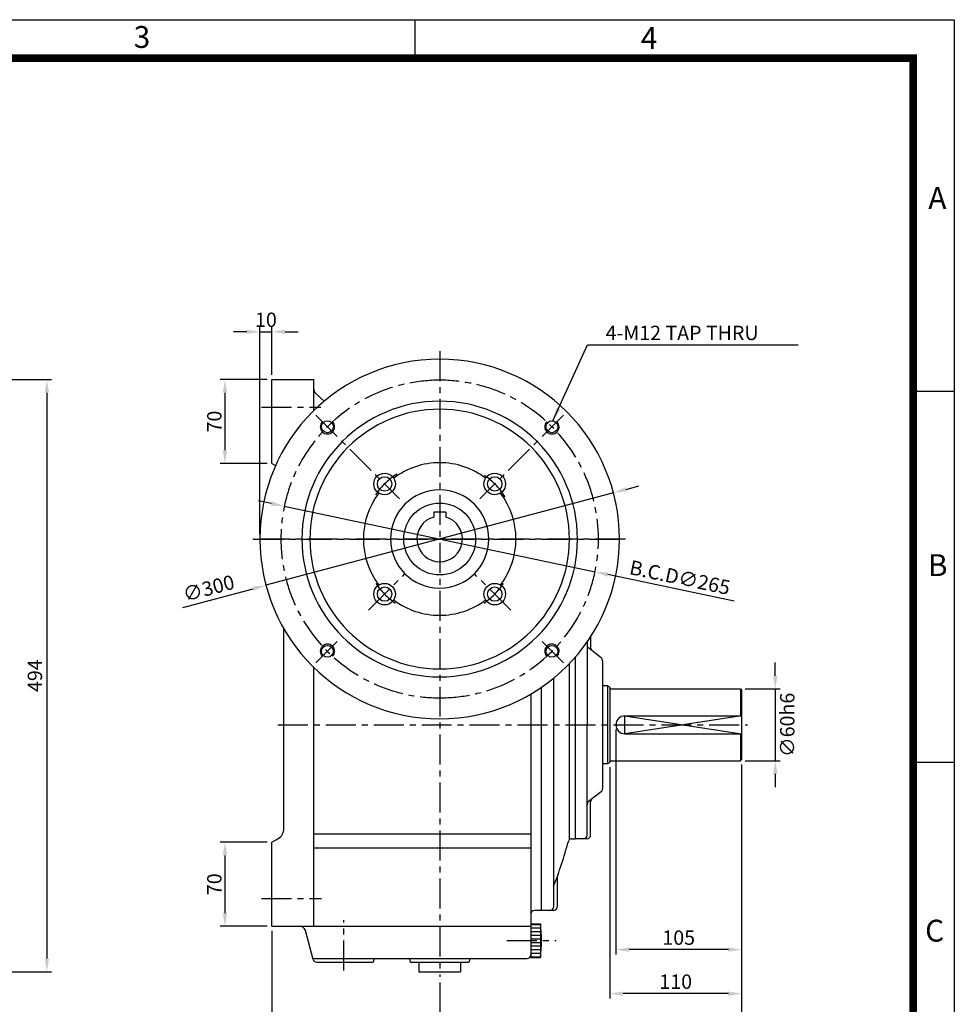
# Model space of a CAD drawing. Extents: x 0 to 1800, y 0 to 1240.
# Drawn here: x 1020 to 1800, y 418 to 1239 of the extents above; entities that cross this region are included whole.
import ezdxf

# ---------------------------------------------------------------- set-up
doc = ezdxf.new("R2010")
doc.units = 0
doc.header["$LTSCALE"] = 20
doc.header["$MEASUREMENT"] = 0
doc.linetypes.add('CENTER', pattern=[2, 1.25, -0.25, 0.25, -0.25])
doc.layers.get('0').update_dxf_attribs({"color": 1, "linetype": 'CONTINUOUS'})
doc.layers.add('1', color=3, linetype='CONTINUOUS')
doc.layers.add('3', color=1, linetype='CENTER')
doc.styles.add('ROMANS', font='romans.shx')
doc.styles.get("Standard").update_dxf_attribs({"font": 'simplex.shx'})
doc.dimstyles.get("Standard").update_dxf_attribs({"dimtxt": 0.18, "dimasz": 0.18, "dimexe": 0.18, "dimexo": 0.0625, "dimgap": 0.09, "dimtad": 0, "dimtih": 1, "dimtoh": 1, "dimdec": 4, "dimzin": 0, "dimdsep": 46, "dimtxsty": 'Standard', "dimcen": 0.09, "dimadec": 0, "dimazin": 0, "dimtfac": 1, "dimtdec": 4, "dimtofl": 0, "dimtmove": 0, "dimatfit": 3, "dimfxl": 0, "dimtolj": 1, "dimtzin": 0, "dimarcsym": 0})

msp = doc.modelspace()

# ---------------------------------------------------------------- linework, layer by layer
at = {"color": 2}
for p, q in [((0, 1239.49), (1800, 1239.49)), ((1350, 1207.01), (1350, 1239.15)), ((1800, 1239.49), (1800, 0)), ((1765.67, 929.62), (1800, 929.62)), ((1765.67, 620.09), (1800, 620.09))]:
    msp.add_line(p, q, dxfattribs=at)
for p, q in [((1209.52, 979.14), (1198.52, 979.14)), ((1220.52, 810.22), (1220.52, 983.14)), ((1220.52, 979.14), (1230.52, 979.14)), ((1230.52, 943.22), (1230.52, 983.14)), ((1241.52, 979.14), (1252.52, 979.14)), ((1013.55, 939.22), (1046.71, 939.22)), ((1226.52, 939.22), (1187.32, 939.22)), ((1042.71, 928.22), (1042.71, 456.22)), ((1191.32, 928.22), (1191.32, 880.22)), ((1226.52, 869.22), (1187.32, 869.22)), ((1526.09, 847.65), (1536.72, 850.48)), ((1230.11, 835.84), (1219.34, 838.11)), ((1515.46, 844.82), (1225.57, 767.61)), ((1240.87, 833.57), (1500.16, 778.86)), ((1616.18, 754.39), (1510.93, 776.59)), ((1156.27, 749.16), (1214.94, 764.78)), ((1650.6, 692.22), (1650.6, 703.22)), ((1625.52, 681.22), (1654.6, 681.22)), ((1650.6, 681.22), (1650.6, 621.22)), ((1622.52, 658.72), (1525.02, 643.72)), ((1525.02, 658.72), (1622.52, 643.72)), ((1525.02, 643.72), (1525.02, 658.72)), ((1517.52, 647.22), (1517.52, 459.67)), ((1622.52, 618.22), (1622.52, 459.67)), ((1625.52, 621.22), (1654.6, 621.22)), ((1512.52, 615.87), (1512.52, 422.94)), ((1650.6, 610.22), (1650.6, 599.22)), ((1226.52, 553.22), (1187.32, 553.22)), ((1191.32, 542.22), (1191.32, 494.22)), ((1226.52, 483.22), (1187.32, 483.22)), ((1230.52, 479.22), (1230.52, 344.82)), ((1611.52, 463.67), (1528.52, 463.67)), ((1622.52, 459.67), (1622.52, 422.94)), ((775.93, 445.22), (1046.71, 445.22)), ((1370.52, 436.22), (1370.52, 383.7)), ((1611.52, 426.94), (1523.52, 426.94)), ((1622.52, 422.94), (1622.52, 383.7))]:
    msp.add_line(p, q)
msp.add_lwpolyline([(35.2, 1207.35, 6.45, 6.45, 0), (1765.67, 1207.35, 6.45, 6.45, 0), (1765.67, 33.56, 6.45, 6.45, 0), (35.2, 33.56, 6.45, 6.45, 0), (35.2, 1210.58, 6.45, 6.45, 0)], format="xyseb")
for centre, start, end in [((1276.82, 899.91), 135, 43.70263), ((1464.21, 899.91), 136.29737, 45), ((1276.82, 712.53), 316.29737, 225), ((1464.21, 712.53), 315, 223.70263)]:
    msp.add_arc(centre, 6, start, end)
for points in [[(1209.52, 980.97), (1209.52, 977.3), (1220.52, 979.14)], [(1241.52, 980.97), (1241.52, 977.3), (1230.52, 979.14)], [(1044.55, 928.22), (1040.88, 928.22), (1042.71, 939.22)], [(1193.16, 928.22), (1189.49, 928.22), (1191.32, 939.22)], [(1193.16, 880.22), (1189.49, 880.22), (1191.32, 869.22)], [(1525.62, 849.42), (1526.56, 845.88), (1515.46, 844.82)], [(1230.49, 837.64), (1229.73, 834.05), (1240.87, 833.57)], [(1511.3, 778.39), (1510.55, 774.8), (1500.16, 778.86)], [(1214.47, 766.55), (1215.41, 763.01), (1225.57, 767.61)], [(1652.44, 692.22), (1648.77, 692.22), (1650.6, 681.22)], [(1652.44, 610.22), (1648.77, 610.22), (1650.6, 621.22)], [(1193.16, 542.22), (1189.49, 542.22), (1191.32, 553.22)], [(1193.16, 494.22), (1189.49, 494.22), (1191.32, 483.22)], [(1528.52, 465.51), (1528.52, 461.84), (1517.52, 463.67)], [(1611.52, 465.51), (1611.52, 461.84), (1622.52, 463.67)], [(1044.55, 456.22), (1040.88, 456.22), (1042.71, 445.22)], [(1523.52, 428.77), (1523.52, 425.11), (1512.52, 426.94)], [(1611.52, 428.77), (1611.52, 425.11), (1622.52, 426.94)]]:
    msp.add_solid(points)
at = {"layer": '1'}
for p, q in [((1230.52, 869.22), (1230.52, 939.22)), ((1230.52, 939.22), (1265.52, 939.22)), ((1265.52, 913.34), (1265.52, 939.22)), ((1267.07, 927.74), (1274.06, 921.1)), ((1230.52, 869.22), (1233.58, 867.45)), ((1375.52, 828.52), (1365.52, 828.52)), ((1365.52, 828.52), (1365.52, 824.55)), ((1375.52, 828.52), (1375.52, 824.55)), ((1240.52, 564.76), (1240.52, 731.38)), ((1496.52, 724.83), (1496.52, 715.39)), ((1493.52, 720.36), (1493.52, 651.22)), ((1505.35, 707.12), (1494.69, 715.32)), ((1483.52, 707.57), (1483.52, 556.22)), ((1265.52, 483.22), (1265.52, 699.1)), ((1478.52, 702.12), (1478.52, 556.22)), ((1506.52, 704.74), (1506.52, 597.69)), ((1465.52, 690.14), (1465.52, 499.22)), ((1455.52, 496.22), (1455.52, 682.63)), ((1510.52, 683.72), (1506.52, 683.72)), ((1510.52, 683.72), (1510.52, 618.72)), ((1512.52, 682.56), (1510.52, 683.72)), ((1512.52, 682.56), (1512.52, 619.87)), ((1446.52, 676.9), (1446.52, 457.22)), ((1513.52, 681.22), (1621.52, 681.22)), ((1621.52, 681.22), (1621.52, 658.72)), ((1621.52, 681.22), (1622.52, 680.22)), ((1622.52, 680.22), (1622.52, 622.22)), ((1525.02, 658.72), (1622.52, 658.72)), ((1493.52, 559.22), (1493.52, 651.22)), ((1525.02, 643.72), (1622.52, 643.72)), ((1621.52, 643.72), (1621.52, 621.22)), ((1510.52, 618.72), (1506.52, 618.72)), ((1512.52, 619.87), (1510.52, 618.72)), ((1513.52, 621.22), (1621.52, 621.22)), ((1621.52, 621.22), (1622.52, 622.22)), ((1505.35, 595.32), (1494.69, 587.12)), ((1496.52, 559.22), (1496.52, 587.05)), ((1446.52, 560), (1265.52, 560)), ((1230.52, 553.22), (1235.52, 556.1)), ((1230.52, 483.22), (1230.52, 553.22)), ((1230.52, 483.22), (1230.52, 551.15)), ((1480.82, 556.22), (1483.52, 556.22)), ((1493.52, 556.22), (1483.52, 556.22)), ((1446.52, 548.45), (1265.52, 548.45)), ((1468.52, 524.21), (1468.52, 499.22)), ((1465.52, 496.22), (1449.52, 496.22)), ((1446.52, 485.22), (1454.52, 485.22)), ((1446.52, 484.72), (1454.52, 484.72)), ((1454.52, 485.22), (1454.52, 457.22)), ((1230.52, 483.22), (1446.52, 483.22)), ((1230.52, 483.22), (1253.64, 483.22)), ((1264.92, 455.44), (1258.47, 479.51)), ((1446.52, 481.72), (1454.52, 481.72)), ((1446.52, 478.72), (1454.52, 478.72)), ((1446.52, 475.72), (1454.52, 475.72)), ((1446.52, 472.72), (1454.52, 472.72)), ((1446.52, 469.72), (1454.52, 469.72)), ((1446.52, 466.72), (1454.52, 466.72)), ((1446.52, 463.72), (1454.52, 463.72)), ((1446.52, 460.72), (1454.52, 460.72)), ((1264.71, 456.22), (1443.52, 456.22)), ((1267.82, 453.22), (1314.52, 453.22)), ((1315.52, 454.22), (1315.52, 455.22)), ((1345.52, 455.22), (1345.52, 454.22)), ((1346.52, 453.22), (1394.52, 453.22)), ((1353.02, 453.22), (1353.02, 445.22)), ((1388.02, 453.22), (1388.02, 445.22)), ((1395.52, 455.22), (1395.52, 454.22)), ((1446.52, 457.72), (1454.52, 457.72)), ((1446.52, 457.22), (1454.52, 457.22)), ((1353.02, 445.22), (1388.02, 445.22))]:
    msp.add_line(p, q, dxfattribs=at)
for centre, radius in [((1276.82, 899.91), 5), ((1464.21, 899.91), 5), ((1324.55, 852.18), 9), ((1324.55, 852.18), 6), ((1416.48, 852.18), 9), ((1416.48, 852.18), 6), ((1370.52, 806.22), 30), ((1324.55, 760.26), 9), ((1324.55, 760.26), 6), ((1416.48, 760.26), 9), ((1416.48, 760.26), 6), ((1276.82, 712.53), 5), ((1464.21, 712.53), 5)]:
    msp.add_circle(centre, radius, dxfattribs=at)
for centre, radius, start, end in [((1370.52, 806.22), 150, 90, 270), ((1370.52, 806.22), 150, 270, 90), ((1270.52, 931.36), 5, 180, 226.4688), ((1370.52, 806.22), 115, 90, 270), ((1370.52, 806.22), 115, 270, 90), ((1370.52, 806.22), 108.3, 90, 270), ((1370.52, 806.22), 108.3, 270, 90), ((1370.52, 806.22), 63.65, 90, 127.06709), ((1370.52, 806.22), 63.65, 52.93291, 90), ((1370.52, 806.22), 41, 90, 270), ((1370.52, 806.22), 41, 270, 90), ((1370.52, 806.22), 63.65, 142.93291, 217.06709), ((1370.52, 806.22), 63.65, 322.93291, 37.06709), ((1370.52, 806.22), 19, 105.25752, 74.74248), ((1370.52, 806.22), 63.65, 232.93291, 270), ((1370.52, 806.22), 63.65, 270, 307.06709), ((1496.52, 717.69), 3, 180, 232.43141), ((1499.52, 715.39), 3, 180, 232.43141), ((1503.52, 704.74), 3, 0, 52.43141), ((1513.52, 682.22), 1, 180, 270), ((1525.02, 651.22), 7.5, 90, 270), ((1513.52, 620.22), 1, 90, 180), ((1503.52, 597.69), 3, 307.56859, 360), ((1496.52, 584.74), 3, 127.56859, 180), ((1499.52, 587.05), 3, 127.56859, 180), ((1230.52, 564.76), 10, 300, 0), ((1490.52, 559.22), 3, 270, 0), ((1493.52, 559.22), 3, 270, 0), ((1118.17, 651.22), 372.66, 338.76082, 344.878), ((1480.82, 553.22), 3, 90, 164.878), ((1449.52, 493.22), 3, 90, 180), ((1462.52, 499.22), 3, 270, 0), ((1465.52, 499.22), 3, 270, 0), ((1357.02, 471.22), 98.5, 351.82877, 8.17123), ((1253.64, 478.22), 5, 15, 90), ((1267.82, 456.22), 3, 195, 270), ((1314.52, 454.22), 1, 270, 0), ((1316.52, 455.22), 1, 90, 180), ((1344.52, 455.22), 1, 360, 90), ((1346.52, 454.22), 1, 180, 270), ((1394.52, 454.22), 1, 270, 0), ((1396.52, 455.22), 1, 90, 180), ((1443.52, 459.22), 3, 270, 0)]:
    msp.add_arc(centre, radius, start, end, dxfattribs=at)
at = {"layer": '3'}
for p, q in [((1370.52, 963.05), (1370.52, 440.86)), ((1221.9, 916.22), (1271.27, 916.22)), ((1267.26, 909.47), (1337.06, 839.68)), ((1473.77, 909.47), (1403.97, 839.68)), ((1525.52, 806.22), (1214.54, 806.22)), ((1215.52, 806.22), (1525.52, 806.22)), ((1525.52, 806.22), (1215.52, 806.22)), ((1311.09, 746.8), (1341.52, 777.23)), ((1429.94, 746.8), (1399.51, 777.23)), ((1267.26, 702.96), (1287.25, 722.95)), ((1473.77, 702.96), (1453.79, 722.95)), ((1235.52, 651.22), (1627.52, 651.22)), ((1221.9, 506.22), (1271.78, 506.22)), ((1290.52, 446.17), (1290.52, 488.37)), ((1426.7, 471.22), (1467.63, 471.22))]:
    msp.add_line(p, q, dxfattribs=at)
for radius, start, end in [(132.5, 90, 270), (132.5, 270, 90), (65, 123.46848, 147.10288), (65, 32.89712, 56.53152), (65, 214.79629, 235.20614), (65, 304.79386, 325.20371)]:
    msp.add_arc((1370.52, 806.22), radius, start, end, dxfattribs=at)

# ---------------------------------------------------------------- texts
at = {"color": 3}
for s, p in [('3', (1115.2, 1215.98)), ('4', (1538.38, 1215.05)), ('A', (1778.31, 1081.65)), ('B', (1777.99, 775.32)), ('C', (1775.65, 470.37))]:
    msp.add_text(s, height=18.23, dxfattribs=at).set_placement(p)
at = {"char_height": 12, "style": 'ROMANS'}
for s, insert, attachment_point in [('\\A1;10', (1225.52, 989.14), 5), ('\\A1;4-M12 TAP THRU', (1509.01, 978.2), 4), ('\\A1;105', (1570.02, 473.67), 5), ('\\A1;110', (1567.52, 436.94), 5)]:
    msp.add_mtext(s, dxfattribs=dict(at, insert=insert, attachment_point=attachment_point))
at = {"char_height": 12, "attachment_point": 5, "style": 'ROMANS'}
for s, insert, rotation in [('\\A1;70', (1182.46, 904.22), 90), ('\\A1;B.C.D∅265', (1571, 774.14), 348.08634), ('\\A1;∅300', (1177.72, 765.22), 14.91378), ('\\A1;494', (1032.71, 692.22), 90), ('\\A1;∅60h6', (1660.6, 651.22), 90), ('\\A1;70', (1182.46, 518.22), 90)]:
    msp.add_mtext(s, dxfattribs=dict(at, insert=insert, rotation=rotation))

# ---------------------------------------------------------------- leaders
at = {"annotation_type": 0, "has_hookline": 1, "hookline_direction": 0, "text_width": 160.57}
msp.add_leader([(1465.03, 904.84), (1494.01, 968.2), (1505.01, 968.2)], dimstyle='Standard', override={"dimtxt": 12, "dimasz": 11, "dimexe": 4, "dimexo": 4, "dimgap": 4, "dimtad": 1, "dimtih": 0, "dimtoh": 0, "dimzin": 8, "dimtxsty": 'ROMANS', "dimcen": 0, "dimclrd": 256, "dimclre": 256, "dimclrt": 256, "dimtix": 1, "dimtofl": 1, "dimtzin": 8}, dxfattribs=at)

doc.saveas('drawing.dxf')
